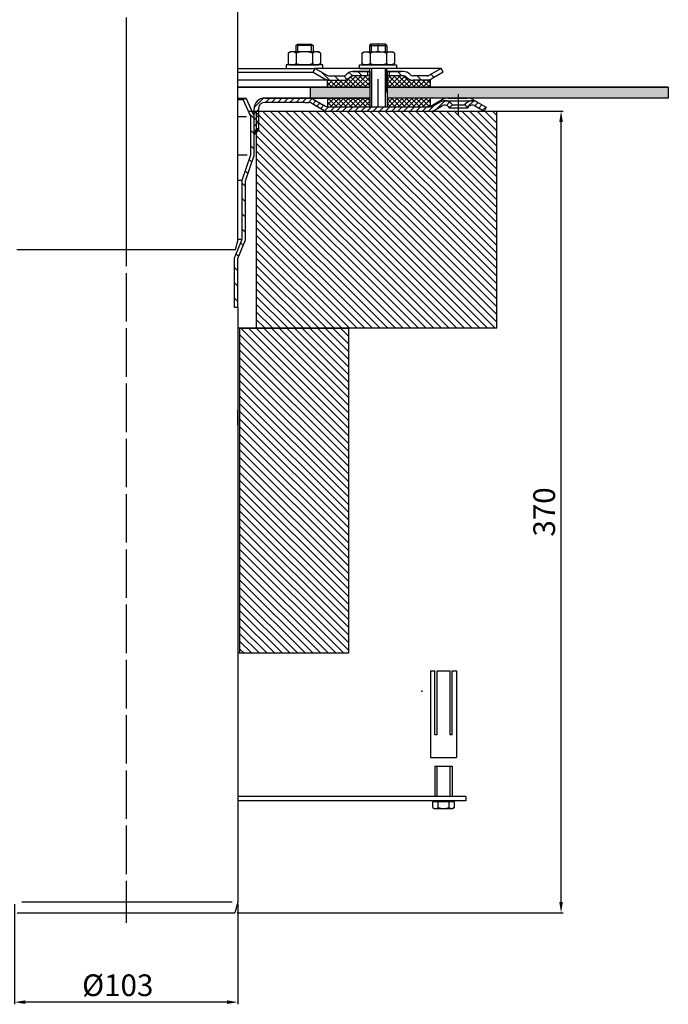
# Model space of a CAD drawing. Units: millimetres. Extents: x 2448 to 3002, y 997 to 1879.
# Drawn here: x 2703 to 3002, y 997 to 1451 of the extents above; entities that cross this region are included whole.
import ezdxf

# ---------------------------------------------------------------- set-up
doc = ezdxf.new("R2010")
doc.units = ezdxf.units.MM
doc.linetypes.add('STRICHPUNKT', pattern=[25.399999999999995, 12.7, -6.349999999999997, 0, -6.349999999999997])
for name, color, linetype in [('0N', 7, 'Continuous'), ('P-0000', 7, 'Continuous'), ('P-6B13', 7, 'Continuous')]:
    doc.layers.add(name, color=color, linetype=linetype)
doc.layers.add('AM_5', color=3, linetype='Continuous', lineweight=25)
doc.layers.add('AM_8', color=1, linetype='Continuous', lineweight=25)
doc.styles.get("Standard").update_dxf_attribs({"font": 'ISOCP.SHX'})
doc.dimstyles.new('AM_DIN$0', dxfattribs={"dimtxt": 3.5, "dimasz": 3.5, "dimexe": 1, "dimexo": 1, "dimgap": 1.5, "dimtad": 1, "dimdsep": 46, "dimtxsty": 'STANDARD', "dimcen": 0, "dimclrd": 256, "dimclre": 256, "dimclrt": 2, "dimadec": 0, "dimazin": 2, "dimtp": 0.1, "dimtm": 0.1, "dimtfac": 0.71, "dimtdec": 3, "dimtmove": 0, "dimatfit": 3, "dimfxl": 1, "dimlwd": -1, "dimlwe": -1, "dimarcsym": 0})
pattern_1 = [(135.0000000000096, (4799.781033437755, 452.6063053841833), (1.122532015133454, 1.122532015133832), []), (45.00000000000969, (4799.781033437755, 452.6063053841833), (1.122532015133832, -1.122532015133454), [])]

# ---------------------------------------------------------------- blocks, each defined once
blk = doc.blocks.new('*D13')
at = {"layer": 'AM_5', "linetype": 'ByBlock'}
for p, q in [((2700.496701074654, 1042.867249184898), (2700.496701074654, 996.6719607690981)), ((2803.496701074653, 1042.867249184897), (2803.496701074653, 996.6719607690981)), ((2798.496701074653, 997.6719607690981), (2705.496701074654, 997.6719607690981))]:
    blk.add_line(p, q, dxfattribs=at)
at = {"layer": 'AM_5'}
for points in [[(2705.496701074654, 998.5052941024314), (2705.496701074654, 996.8386274357646), (2700.496701074654, 997.6719607690981)], [(2798.496701074653, 998.5052941024314), (2798.496701074653, 996.8386274357646), (2803.496701074653, 997.6719607690981)]]:
    blk.add_solid(points, dxfattribs=at)
at = {"layer": 'Defpoints', "color": 0}
for p in [(2700.496701074654, 1043.867249184898), (2803.496701074653, 1043.867249184897), (2700.496701074654, 997.6719607690981)]:
    blk.add_point(p, dxfattribs=at)
at = {"layer": 'AM_5', "color": 2, "insert": (2748.170149890872, 1004.171960769098), "char_height": 10, "attachment_point": 5}
blk.add_mtext('%%c103', dxfattribs=at)
blk = doc.blocks.new('*D14')
at = {"layer": 'AM_5', "linetype": 'ByBlock'}
for p, q in [((2918.040211116617, 1408.867249184897), (2953.569983495801, 1408.867249184897)), ((2952.569983495801, 1043.867249184898), (2952.569983495801, 1403.867249184897)), ((2803.156955112497, 1038.867249184898), (2953.569983495801, 1038.867249184898))]:
    blk.add_line(p, q, dxfattribs=at)
at = {"layer": 'AM_5'}
for points in [[(2951.736650162468, 1403.867249184897), (2953.403316829135, 1403.867249184897), (2952.569983495801, 1408.867249184897)], [(2951.736650162468, 1043.867249184898), (2953.403316829135, 1043.867249184898), (2952.569983495801, 1038.867249184898)]]:
    blk.add_solid(points, dxfattribs=at)
at = {"layer": 'Defpoints', "color": 0}
for p in [(2917.040211116617, 1408.867249184897), (2952.569983495801, 1408.867249184897), (2802.156955112497, 1038.867249184898)]:
    blk.add_point(p, dxfattribs=at)
at = {"layer": 'AM_5', "color": 2, "insert": (2946.069983495801, 1223.867249184898), "char_height": 10, "attachment_point": 5, "rotation": 90}
blk.add_mtext('370', dxfattribs=at)

msp = doc.modelspace()

# ---------------------------------------------------------------- hatches: boundary and pattern name
at = {"layer": 'AM_8'}
h = msp.add_hatch(dxfattribs=at)
h.set_pattern_fill('ANSI37', color=256, scale=0.5, style=0)
h.set_pattern_definition(pattern_1)
edge = h.paths.add_edge_path()
edge.add_line((2854.927002568757, 1424.244741965113), (2855.405719317462, 1424.689334931978))
edge.add_line((2855.405719317462, 1424.689334931978), (2856.583856818252, 1425.073169089858))
edge.add_line((2856.583856818251, 1425.073169089858), (2864.311966137594, 1425.07316908986))
edge.add_line((2864.311966137594, 1425.07316908986), (2864.311966137595, 1423.073169089859))
edge.add_line((2864.311966137596, 1423.073169089859), (2864.311966137595, 1422.709594850317))
edge.add_line((2864.311966137595, 1422.709594850317), (2864.311966137595, 1419.867249184917))
edge.add_line((2864.311966137595, 1419.867249184917), (2844.825032036564, 1419.867249184913))
edge.add_line((2844.825032036564, 1419.867249184913), (2844.825032036564, 1423.073169089856))
edge.add_line((2844.825032036562, 1423.073169089856), (2852.09857544401, 1423.073169089857))
edge.add_arc((2852.09857544401, 1427.073169089857), 3.999999999999658, -90.00000000000988, -44.9999999999696)
h = msp.add_hatch(dxfattribs=at)
h.set_pattern_fill('ANSI37', color=256, scale=0.5, style=0)
h.set_pattern_definition(pattern_1)
edge = h.paths.add_edge_path()
edge.add_line((2872.311966137594, 1425.073169089861), (2879.927002568758, 1425.073169089863))
edge.add_line((2879.927002568758, 1425.073169089863), (2881.341216131126, 1424.487382652241))
edge.add_line((2881.341216131126, 1424.487382652241), (2881.583856818252, 1424.244741965118))
edge.add_arc((2884.412283942999, 1427.073169089863), 3.99999999999963, -135.0000000000237, -90.00000000000333)
edge.add_line((2884.412283942999, 1423.073169089863), (2892.160930421438, 1423.073169089864))
edge.add_line((2892.160930421438, 1423.073169089864), (2892.16093042144, 1419.867249184922))
edge.add_line((2892.160930421438, 1419.867249184922), (2872.311966137596, 1419.867249184918))
edge.add_line((2872.311966137596, 1419.867249184918), (2872.311966137594, 1425.073169089861))
h = msp.add_hatch(dxfattribs=at)
h.set_pattern_fill('AR-HBONE', color=256, scale=0.01, style=0)
h.set_pattern_definition([(134.9999999999985, (4799.781033437573, 452.6063053837851), (3.66e-14, 1.436840979371063), [3.048, -1.016]), (44.99999999999853, (4799.062613437573, 453.3247253837851), (3.66e-14, 1.436840979371063), [3.048, -1.016])])
h.paths.add_polyline_path([(2872.3119661376, 1419.867249184895), (2872.3119661376, 1414.867249184895), (3001.996701074654, 1414.867249184892), (3001.996701074654, 1419.867249184892)])
h.paths.add_polyline_path([(2837.005429693542, 1419.867249184895), (2837.005429693542, 1414.867249184895), (2864.311966137599, 1414.867249184895), (2864.311966137601, 1419.867249184895)])
h = msp.add_hatch(dxfattribs=at)
h.set_pattern_fill('ANSI37', color=256, scale=0.5, style=0)
h.set_pattern_definition(pattern_1)
h.paths.add_polyline_path([(2844.825032036564, 1414.867249184913), (2864.246701074658, 1414.867249184917), (2864.311966137596, 1414.867249184917), (2864.290211116617, 1410.867249184917), (2844.825032036564, 1410.867463536178)])
h = msp.add_hatch(dxfattribs=at)
h.set_pattern_fill('ANSI37', color=256, scale=0.5, style=0)
h.set_pattern_definition(pattern_1)
h.paths.add_polyline_path([(2892.16093042144, 1410.867249184922), (2872.311966137597, 1410.867249184918), (2872.311966137596, 1414.867249184918), (2892.16093042144, 1414.867249184922)])
h = msp.add_hatch(dxfattribs=at)
h.set_pattern_fill('_U', color=256, scale=2.5, angle=-45, style=0, pattern_type=0)
h.set_pattern_definition([(315, (2452.861691345973, 1594.09240592006), (1.767766952966369, 1.767766952966368), [])])
h.paths.add_polyline_path([(2812.005429693543, 1308.641834695523), (2922.923143208132, 1308.641834695523), (2922.923143208132, 1408.641834695523), (2812.005429693543, 1408.641834695523)])
h = msp.add_hatch(dxfattribs=at)
h.set_pattern_fill('_U', color=256, scale=2.5, angle=-45, style=0, pattern_type=0)
h.set_pattern_definition([(315, (2602.797837201264, 1348.14578483452), (1.767766952966369, 1.767766952966368), [])])
h.paths.add_polyline_path([(2804.505429693544, 1308.641834695523), (2804.505429693544, 1158.641834695523), (2854.505429693544, 1158.641834695523), (2854.505429693544, 1308.641834695523)])
at = {"layer": 'P-0000', "linetype": 'Continuous'}
h = msp.add_hatch(dxfattribs=at)
h.set_pattern_fill('_U', color=3, scale=3, angle=44.99999999999999, style=0, pattern_type=0)
h.set_pattern_definition([(135, (2811.288557708405, 1563.699134584216), (2.121320343559641, 2.121320343559641), [])])
edge = h.paths.add_edge_path()
edge.add_line((2839.25542969351, 1428.573169089841), (2844.853505904863, 1425.341118282273))
edge.add_line((2844.853505904863, 1425.341118282273), (2845.31760752, 1425.073169089841))
edge.add_line((2845.31760752, 1425.073169089841), (2845.853505904862, 1425.073169089841))
edge.add_line((2845.853505904862, 1425.073169089841), (2852.098575444016, 1425.073169089841))
edge.add_line((2852.098575444016, 1425.073169089841), (2852.927002568763, 1425.073169089841))
edge.add_line((2852.927002568763, 1425.073169089841), (2853.51278900639, 1425.658955527467))
edge.add_line((2853.51278900639, 1425.658955527467), (2853.75542969351, 1425.901596214587))
edge.add_arc((2856.583856818256, 1423.073169089841), 4.000000000000613, 450, 495.0000000000008, ccw=False)
edge.add_line((2856.583856818256, 1427.073169089841), (2863.25542969351, 1427.073169089841))
edge.add_line((2863.25542969351, 1427.073169089841), (2863.25542969351, 1425.073169089841))
edge.add_line((2863.25542969351, 1425.073169089841), (2856.583856818256, 1425.073169089841))
edge.add_line((2856.583856818256, 1425.073169089841), (2855.755429693509, 1425.073169089841))
edge.add_line((2855.755429693509, 1425.073169089841), (2855.169643255884, 1424.487382652214))
edge.add_line((2855.169643255884, 1424.487382652214), (2854.927002568763, 1424.244741965096))
edge.add_arc((2852.098575444016, 1427.073169089841), 3.999999999999423, 270, 315.0000000000178, ccw=False)
edge.add_line((2852.098575444016, 1423.073169089841), (2845.853505904862, 1423.073169089841))
edge.add_arc((2845.853505904862, 1427.073169089841), 4, 240.0000000000035, 270, ccw=False)
edge.add_line((2843.853505904862, 1423.609067474703), (2838.25542969351, 1426.841118282272))
edge.add_line((2838.25542969351, 1426.841118282272), (2839.25542969351, 1428.573169089841))
h = msp.add_hatch(dxfattribs=at)
h.set_pattern_fill('_U', color=3, scale=5, angle=44.99999999999999, style=0, pattern_type=0)
h.set_pattern_definition([(135, (2811.288557708405, 1563.699134584216), (3.535533905932736, 3.535533905932738), [])])
edge = h.paths.add_edge_path()
edge.add_arc((2884.412283943003, 1427.073169089841), 2, 224.9999999999649, 270, ccw=False)
edge.add_line((2882.998070380628, 1425.658955527467), (2882.75542969351, 1425.901596214587))
edge.add_arc((2879.927002568763, 1423.073169089841), 4, 404.9999999999991, 449.9999999999738)
edge.add_line((2879.927002568765, 1427.073169089841), (2877.489399855537, 1427.073169089841))
edge.add_line((2877.489399855537, 1427.073169089841), (2876.079071326678, 1427.073169089841))
edge.add_line((2876.079071326678, 1427.073169089841), (2873.255429693509, 1427.073169089841))
edge.add_line((2873.255429693509, 1427.073169089841), (2873.255429693509, 1425.073169089841))
edge.add_line((2873.255429693509, 1425.073169089841), (2879.927002568763, 1425.073169089841))
edge.add_line((2879.927002568763, 1425.073169089841), (2880.75542969351, 1425.073169089841))
edge.add_line((2880.75542969351, 1425.073169089841), (2881.341216131136, 1424.487382652214))
edge.add_line((2881.341216131136, 1424.487382652214), (2881.583856818256, 1424.244741965096))
edge.add_arc((2884.412283943003, 1427.073169089841), 4, 224.9999999999821, 270)
edge.add_line((2884.412283943003, 1423.073169089841), (2890.657353482156, 1423.073169089841))
edge.add_arc((2890.657353482156, 1427.073169089841), 4.000000000000401, 270, 299.9999999999967)
edge.add_line((2892.657353482156, 1423.609067474703), (2898.255429693508, 1426.841118282272))
edge.add_line((2898.255429693508, 1426.841118282272), (2897.25542969351, 1428.573169089841))
edge.add_line((2897.25542969351, 1428.573169089841), (2891.657353482156, 1425.341118282273))
edge.add_arc((2890.657353482156, 1427.073169089841), 1.999999999999425, 270, 300.00000000000955, ccw=False)
edge.add_line((2890.657353482156, 1425.073169089841), (2884.412283943003, 1425.073169089841))
h = msp.add_hatch(dxfattribs=at)
h.set_pattern_fill('_U', color=3, scale=5, angle=-45, style=0, pattern_type=0)
h.set_pattern_definition([(315, (2903.757142575918, 1263.208278035682), (3.535533905932738, 3.535533905932736), [])])
h.paths.add_polyline_path([(2809.496701074653, 1388.618263098516), (2809.496701074655, 1406.396015511619), (2805.996701074655, 1414.257144220283), (2807.367019261117, 1414.867249184896), (2810.996701074653, 1406.714850354124), (2810.996701074653, 1399.867249184898), (2810.996701074652, 1397.867249184897), (2810.996701074651, 1388.367249184897), (2806.996701074655, 1376.750405674194), (2806.996701074653, 1349.525852428021), (2803.496701074651, 1340.863048441065), (2803.496701074653, 1318.176134168126), (2801.996701074653, 1318.176134168126), (2801.996701074653, 1341.154618904772), (2803.496701074651, 1344.867249184896), (2805.496701074651, 1349.817422891728), (2805.496701074654, 1377.001419587815)])
h = msp.add_hatch(dxfattribs=at)
h.set_pattern_fill('_U', color=3, scale=2, angle=44.99999999999999, style=0, pattern_type=0)
h.set_pattern_definition([(44.99999999999999, (2293.665726833348, 548.0447441274614), (-1.414213562373094, 1.414213562373094), [])])
edge = h.paths.add_edge_path()
edge.add_line((2901.02244416365, 1410.367249184898), (2902.436657726024, 1411.781462747271))
edge.add_line((2902.436657726024, 1411.781462747271), (2901.734096481271, 1412.484023992024))
edge.add_line((2901.734096481271, 1412.484023992024), (2898.905669356525, 1413.655596867278))
edge.add_line((2898.905669356525, 1413.655596867277), (2897.870393176114, 1413.519300172433))
edge.add_line((2897.870393176114, 1413.519300172433), (2895.832177870544, 1412.49991788401))
edge.add_line((2895.832177870544, 1412.49991788401), (2893.468414346892, 1411.13519837733))
edge.add_arc((2892.468414346891, 1412.867249184897), 1.999999999999524, 270.00000000004235, 300.00000000005673, ccw=False)
edge.add_line((2892.468414346892, 1410.867249184898), (2844.854312731755, 1410.867249184898))
edge.add_arc((2844.854312731757, 1412.867249184897), 1.999999999999658, 239.9999999999494, 269.99999999996095, ccw=False)
edge.add_line((2843.854312731755, 1411.13519837733), (2843.749469081852, 1411.195729886823))
edge.add_line((2843.749469081852, 1411.195729886823), (2843.617874939294, 1411.271705800452))
edge.add_line((2843.617874939294, 1411.271705800452), (2841.905086090084, 1412.260584903609))
edge.add_line((2841.905086090084, 1412.260584903609), (2837.353690527301, 1414.730952490054))
edge.add_line((2837.353690527301, 1414.730952490054), (2816.948053256065, 1414.867249184896))
edge.add_line((2816.948053256065, 1414.867249184896), (2814.525050960414, 1414.645768405458))
edge.add_line((2814.525050960414, 1414.645768405458), (2812.46116716872, 1413.40278309083))
edge.add_line((2812.46116716872, 1413.40278309083), (2811.03909805312, 1410.516997044374))
edge.add_line((2811.03909805312, 1410.516997044374), (2810.996701074653, 1399.867249184897))
edge.add_line((2810.996701074653, 1399.867249184897), (2812.996701074652, 1399.867249184898))
edge.add_line((2812.996701074652, 1399.867249184898), (2812.996701074652, 1409.867249184897))
edge.add_line((2812.996701074652, 1409.867249184897), (2813.313564215879, 1411.209179360833))
edge.add_line((2813.313564215878, 1411.209179360833), (2814.661238415772, 1412.553610941388))
edge.add_line((2814.661238415772, 1412.553610941388), (2815.996701074653, 1412.867249184898))
edge.add_line((2815.996701074653, 1412.867249184898), (2836.318414346892, 1412.867249184898))
edge.add_arc((2836.318414346894, 1410.867249184897), 2.000000000000567, 60.00000000005451, 90.0000000000619, ccw=False)
edge.add_line((2837.318414346892, 1412.599299992467), (2842.263031507621, 1409.74452394368))
edge.add_line((2842.263031507621, 1409.74452394368), (2844.854312731755, 1408.867249184897))
edge.add_line((2844.854312731757, 1408.867249184897), (2854.496701074646, 1408.867249184898))
edge.add_line((2854.496701074646, 1408.867249184898), (2892.468414346892, 1408.867249184897))
edge.add_line((2892.468414346892, 1408.867249184897), (2894.468414346892, 1409.40314756976))
edge.add_line((2894.468414346892, 1409.40314756976), (2897.905669356524, 1411.387647674846))
edge.add_arc((2898.905669356525, 1409.655596867277), 2.000000000000194, 45.000000000004604, 120.0000000000118, ccw=False)
edge.add_line((2900.319882918898, 1411.06981042965), (2901.02244416365, 1410.367249184898))
h = msp.add_hatch(dxfattribs=at)
h.set_pattern_fill('_U', color=3, scale=2, angle=44.99999999999999, style=0, pattern_type=0)
h.set_pattern_definition([(44.99999999999999, (2903.757142575916, 1274.976384151334), (-1.414213562373094, 1.414213562373094), [])])
edge = h.paths.add_edge_path()
edge.add_line((2918.040211116617, 1410.599299992468), (2917.040211116617, 1408.867249184898))
edge.add_line((2917.040211116617, 1408.867249184897), (2912.674752876707, 1411.387647674845))
edge.add_arc((2911.674752876708, 1409.655596867277), 1.999999999999401, 59.99999999999007, 135.0000000000045)
edge.add_line((2910.260539314334, 1411.06981042965), (2909.557978069582, 1410.367249184897))
edge.add_line((2909.557978069582, 1410.367249184897), (2908.143764507208, 1411.781462747271))
edge.add_line((2908.143764507208, 1411.781462747271), (2908.846325751961, 1412.484023992024))
edge.add_arc((2911.674752876708, 1409.655596867277), 4, 90, 135.0000000000013, ccw=False)
edge.add_arc((2911.674752876708, 1409.655596867277), 3.999999999998728, 59.99999999998931, 90, ccw=False)
edge.add_line((2913.674752876707, 1413.119698482413), (2918.040211116617, 1410.599299992468))
msp.add_hatch(color=3, dxfattribs=at).paths.add_polyline_path([(2810.996701074652, 1397.867249184897), (2810.996701074653, 1399.867249184898), (2812.996701074652, 1399.867249184898)])

# ---------------------------------------------------------------- linework, layer by layer
for p, q in [((2864.3119661376, 1427.073169089841), (2864.3119661376, 1410.867249184898)), ((2872.25542969351, 1417.441592134328), (2872.25542969351, 1428.573169089841)), ((2872.3119661376, 1427.073169089841), (2872.3119661376, 1410.867249184898)), ((2892.160930421443, 1423.073169089841), (2892.160930421443, 1419.867249184895)), ((2864.311966137601, 1419.867249184895), (2803.501158377205, 1419.867249184896)), ((2837.005429693542, 1414.867249184896), (2837.005429693542, 1419.867249184895)), ((3001.996701074654, 1419.867249184892), (2872.25542969351, 1419.867249184895)), ((3001.996701074654, 1419.867249184892), (3001.996701074654, 1414.867249184892)), ((2864.3119661376, 1414.867249184895), (2815.996701074653, 1414.867249184896)), ((2844.825032036568, 1414.867249184896), (2844.825032036568, 1410.867463536163)), ((3001.996701074654, 1414.867249184892), (2872.3119661376, 1414.867249184895)), ((2892.160930421443, 1414.867249184896), (2892.160930421443, 1410.867249184898)), ((2922.923143208132, 1408.641834695523), (2808.526753994156, 1408.641834695523)), ((2812.005429693543, 1408.641834695523), (2812.005429693543, 1308.641834695523)), ((2922.923143208132, 1308.641834695523), (2922.923143208132, 1408.641834695523)), ((2701.597540327766, 1344.974889444962), (2802.413319059292, 1344.974889444962)), ((2922.923143208132, 1308.641834695523), (2803.501158377216, 1308.641834695523)), ((2803.501158377218, 1308.641834695523), (2854.505429693544, 1308.641834695523)), ((2804.505429693544, 1158.641834695523), (2804.505429693544, 1308.641834695523)), ((2854.505429693544, 1308.641834695523), (2854.505429693544, 1158.641834695523)), ((2854.505429693544, 1158.641834695523), (2803.501158377209, 1158.641834695523)), ((2892.39037666396, 1150.58292004799), (2894.39037666396, 1150.58292004799)), ((2892.39037666396, 1150.58292004799), (2894.39037666396, 1150.58292004799)), ((2892.39037666396, 1150.58292004799), (2892.39037666396, 1110.58292004799)), ((2894.39037666396, 1120.99795997422), (2894.39037666396, 1150.58292004799)), ((2895.39037666396, 1150.58292004799), (2901.39037666396, 1150.58292004799)), ((2895.39037666396, 1150.58292004799), (2901.39037666396, 1150.58292004799)), ((2895.39037666396, 1120.99795997422), (2895.39037666396, 1150.58292004799)), ((2901.39037666396, 1120.99795997422), (2901.39037666396, 1150.58292004799)), ((2902.39037666396, 1150.58292004799), (2904.39037666396, 1150.58292004799)), ((2902.39037666396, 1150.58292004799), (2904.39037666396, 1150.58292004799)), ((2902.39037666396, 1120.99795997422), (2902.39037666396, 1150.58292004799)), ((2904.39037666396, 1150.58292004799), (2904.39037666396, 1110.58292004799)), ((2895.39037666396, 1120.99795997422), (2894.39037666396, 1120.99795997422)), ((2902.39037666396, 1120.99795997422), (2901.39037666396, 1120.99795997422)), ((2892.39037666396, 1110.58292004799), (2904.39037666396, 1110.58292004799)), ((2894.39037666396, 1106.576478715135), (2894.39037666396, 1092.614923816398)), ((2894.39037666396, 1106.576478715135), (2902.39037666396, 1106.576442785592)), ((2895.39037666396, 1092.614923816398), (2895.39037666396, 1106.576474223942)), ((2901.39037666396, 1092.614923816398), (2901.39037666396, 1106.576447276785)), ((2902.39037666396, 1106.576442785592), (2902.39037666396, 1092.614923816398)), ((2908.656925200924, 1090.576414641157), (2803.500279693535, 1090.576886919923)), ((2908.656925200926, 1092.614923816398), (2908.656925200924, 1090.576414641157))]:
    msp.add_line(p, q)
for points in [[(2803.501158377205, 1419.867249184896), (2864.311966137601, 1419.867249184895)], [(2872.25542969351, 1419.867249184895), (3001.996701074654, 1419.867249184892)], [(3001.996701074654, 1419.867249184892), (3001.996701074654, 1414.867249184892), (2872.3119661376, 1414.867249184895)], [(2864.3119661376, 1414.867249184895), (2815.996701074653, 1414.867249184896)]]:
    msp.add_lwpolyline(points)
at = {"layer": '0N'}
for p, q in [((2908.656925200926, 1092.614923816398), (2803.500279693536, 1092.614923816398)), ((2894.52409666396, 1090.177159124973), (2894.52409666396, 1090.577119124974)), ((2902.25665666396, 1090.177159124973), (2902.25665666396, 1090.577119124974)), ((2894.52409666396, 1090.177159124973), (2893.385877163958, 1090.177159124973)), ((2893.385877163958, 1087.431887277086), (2893.385877163958, 1090.177159124973)), ((2893.385877163958, 1087.431887277086), (2894.057476663959, 1087.044139124974)), ((2894.057476663959, 1087.044139124974), (2902.723276663958, 1087.044139124974)), ((2902.25665666396, 1090.177159124973), (2894.52409666396, 1090.177159124973)), ((2895.887478145331, 1087.431887277086), (2895.887478145331, 1090.177159124973)), ((2900.893275182588, 1087.431887277086), (2900.893275182588, 1090.177159124973)), ((2903.394876163959, 1090.177159124973), (2902.25665666396, 1090.177159124973)), ((2903.394876163959, 1087.431887277086), (2902.723276663958, 1087.044139124974)), ((2903.394876163959, 1087.431887277086), (2903.394876163959, 1090.177159124973))]:
    msp.add_line(p, q, dxfattribs=at)
for centre, radius, start, end in [((2894.636677654645, 1089.255433347297), 2.21129422232383, 244.4468723822585, 304.446872382278), ((2898.390376663959, 1095.316067165207), 8.271928040233703, 252.3875260144964, 287.6124739855036), ((2902.144075673274, 1089.255433347297), 2.21129422232383, 235.5531276177221, 295.5531276177414)]:
    msp.add_arc(centre, radius, start, end, dxfattribs=at)
at = {"layer": 'P-0000', "color": 3, "linetype": 'STRICHPUNKT'}
for p, q in [((2752.005429693543, 1732.548818157941), (2752.00542969354, 1340.32865703876)), ((2752.005429693528, 1652.458665657287), (2752.005429693528, 1343.056244058685)), ((2751.996701074653, 1436.115335567764), (2751.996701074649, 1038.867249184898)), ((2868.255429693509, 1436.17316908984), (2868.255429693509, 1439.720450529553)), ((2868.255429693509, 1410.867249184898), (2868.255429693509, 1433.046057605087)), ((2751.996701074653, 1426.441177897877), (2751.996701074649, 1034.221016778695)), ((2752.005429693517, 1415.93282695493), (2752.005429693517, 1407.93282695493)), ((2752.005429693519, 1415.407452782768), (2752.005429693517, 1399.258224960117)), ((2905.290211116616, 1407.367249184898), (2905.290211116616, 1416.655596867277)), ((2752.005429693517, 1407.93282695493), (2752.005429693517, 1387.43282695493)), ((2752.005429693517, 1398.548224960117), (2752.005429693515, 1358.974443747734)), ((2751.996701074651, 1387.009126415952), (2751.996701074651, 1386.553313057119)), ((2751.996701074651, 1387.009126415952), (2751.996701074651, 1386.553313057119)), ((2752.005429693515, 1358.974443747734), (2752.005429693515, 1352.744884338152))]:
    msp.add_line(p, q, dxfattribs=at)
at = {"layer": 'P-0000', "color": 7, "linetype": 'Continuous'}
for p, q in [((2803.5011583772, 1349.034761049866), (2803.501158377218, 1610.178257766501)), ((2826.945154542364, 1435.746025524204), (2827.704036453172, 1436.173169089839)), ((2830.204036453171, 1436.173169089839), (2827.704036453172, 1436.173169089839)), ((2830.204036453171, 1439.120450529554), (2831.004036453172, 1439.720450529553)), ((2830.204036453171, 1439.120450529554), (2830.204036453173, 1436.173169089839)), ((2831.004036453172, 1439.120450529554), (2830.204036453171, 1439.120450529554)), ((2831.004036453173, 1436.173169089839), (2830.204036453171, 1436.173169089839)), ((2831.004036453172, 1439.720450529553), (2834.204036453173, 1439.720450529553)), ((2837.404036453172, 1439.120450529554), (2831.004036453172, 1439.120450529554)), ((2837.404036453172, 1436.173169089839), (2831.004036453173, 1436.173169089839)), ((2834.204036453173, 1439.720450529553), (2837.404036453172, 1439.720450529553)), ((2837.404036453172, 1439.720450529553), (2838.204036453172, 1439.120450529554)), ((2838.204036453172, 1439.120450529554), (2837.404036453172, 1439.120450529554)), ((2838.204036453172, 1436.173169089839), (2837.404036453172, 1436.173169089839)), ((2838.204036453172, 1439.120450529554), (2838.204036453172, 1436.173169089839)), ((2840.704036453173, 1436.173169089839), (2838.204036453172, 1436.173169089839)), ((2841.462918363981, 1435.746025524204), (2840.704036453173, 1436.173169089839)), ((2860.996547782701, 1435.746025524204), (2861.75542969351, 1436.17316908984)), ((2861.75542969351, 1436.17316908984), (2864.25542969351, 1436.17316908984)), ((2865.055429693509, 1439.720450529553), (2864.25542969351, 1439.120450529554)), ((2864.25542969351, 1439.120450529554), (2864.25542969351, 1436.17316908984)), ((2864.25542969351, 1439.120450529554), (2865.055429693509, 1439.120450529554)), ((2864.25542969351, 1436.17316908984), (2871.455429693508, 1436.17316908984)), ((2868.255429693509, 1439.720450529553), (2865.055429693509, 1439.720450529553)), ((2865.055429693509, 1439.120450529554), (2871.45542969351, 1439.120450529554)), ((2871.45542969351, 1439.720450529553), (2868.255429693509, 1439.720450529553)), ((2872.25542969351, 1439.120450529554), (2871.45542969351, 1439.720450529553)), ((2871.45542969351, 1439.120450529554), (2872.25542969351, 1439.120450529554)), ((2871.455429693508, 1436.17316908984), (2872.25542969351, 1436.17316908984)), ((2872.25542969351, 1439.120450529554), (2872.25542969351, 1436.17316908984)), ((2872.25542969351, 1436.17316908984), (2874.755429693509, 1436.17316908984)), ((2875.514311604317, 1435.746025524204), (2874.755429693509, 1436.17316908984)), ((2826.698482953707, 1435.592612506237), (2826.698482953707, 1432.060108281746)), ((2826.698482953707, 1432.060108281746), (2826.698482953707, 1430.753725673439)), ((2830.451259703439, 1435.592612506237), (2830.451259703439, 1432.060108281746)), ((2830.451259703439, 1432.060108281746), (2830.451259703439, 1430.753725673439)), ((2837.956813202904, 1435.592612506237), (2837.956813202904, 1432.060108281746)), ((2837.956813202904, 1432.060108281746), (2837.956813202904, 1430.753725673439)), ((2841.709589952638, 1435.592612506237), (2841.709589952638, 1432.060108281746)), ((2841.709589952638, 1432.060108281746), (2841.709589952638, 1430.753725673439)), ((2860.749876194044, 1435.592612506238), (2860.749876194044, 1432.060108281747)), ((2860.749876194044, 1432.060108281747), (2860.749876194044, 1430.753725673439)), ((2864.502652943778, 1435.592612506238), (2864.502652943777, 1430.753725673439)), ((2872.008206443242, 1435.592612506238), (2872.008206443246, 1430.753725673436)), ((2875.760983192975, 1435.592612506238), (2875.760983192975, 1432.060108281747)), ((2875.760983192975, 1432.060108281747), (2875.760983192975, 1430.753725673439)), ((2803.501158377205, 1428.573169089841), (2839.25542969351, 1428.573169089841)), ((2803.501158377205, 1426.841118282272), (2838.25542969351, 1426.841118282272)), ((2825.758338339751, 1430.173169089839), (2825.758338339751, 1430.073169089839)), ((2842.758338339751, 1430.173169089839), (2825.758338339751, 1430.173169089839)), ((2825.758338339751, 1430.073169089839), (2825.758338339751, 1428.573169089841)), ((2825.758338339751, 1428.573169089841), (2830.204036453171, 1428.573169089841)), ((2826.945154542364, 1430.600312655473), (2827.704036453172, 1430.173169089839)), ((2827.704036453172, 1430.173169089839), (2840.704036453173, 1430.173169089839)), ((2830.204036453171, 1428.573169089841), (2831.004036453173, 1428.573169089841)), ((2831.004036453173, 1428.573169089841), (2838.704036453173, 1428.573169089841)), ((2838.25542969351, 1426.841118282272), (2839.25542969351, 1428.573169089841)), ((2838.25542969351, 1426.841118282272), (2843.853505904862, 1423.609067474703)), ((2842.758338339751, 1428.573169089841), (2838.704036453173, 1428.573169089841)), ((2839.25542969351, 1428.573169089841), (2844.853505904863, 1425.341118282273)), ((2864.25542969351, 1428.573169089841), (2839.25542969351, 1428.573169089841)), ((2839.25542969351, 1428.573169089841), (2839.327395856011, 1428.573169089841)), ((2841.462918363981, 1430.600312655473), (2840.704036453173, 1430.173169089839)), ((2842.758338339751, 1430.073169089838), (2842.758338339751, 1430.173169089839)), ((2842.758338339751, 1428.573169089841), (2842.758338339751, 1430.073169089839)), ((2863.25542969351, 1427.073169089841), (2856.583856818256, 1427.073169089841)), ((2856.583856818256, 1427.073169089841), (2863.25542969351, 1427.073169089841)), ((2858.25542969351, 1427.073169089841), (2863.25542969351, 1427.073169089841)), ((2859.70112780693, 1430.17316908984), (2876.70112780693, 1430.17316908984)), ((2859.70112780693, 1430.073169089839), (2859.70112780693, 1430.17316908984)), ((2859.70112780693, 1428.573169089841), (2859.70112780693, 1430.073169089839)), ((2859.70112780693, 1428.573169089841), (2863.755429693508, 1428.573169089841)), ((2863.25542969351, 1427.073169089841), (2859.70112780693, 1427.073169089841)), ((2860.996547782701, 1430.600312655473), (2861.75542969351, 1430.17316908984)), ((2874.755429693509, 1430.17316908984), (2861.75542969351, 1430.17316908984)), ((2873.255429693509, 1428.573169089841), (2863.255429693509, 1428.573169089841)), ((2863.25542969351, 1427.073169089841), (2863.25542969351, 1425.073169089841)), ((2864.25542969351, 1427.073169089841), (2863.25542969351, 1427.073169089841)), ((2863.25542969351, 1427.073169089841), (2864.25542969351, 1427.073169089841)), ((2864.25542969351, 1427.073169089841), (2863.25542969351, 1427.073169089841)), ((2863.25542969351, 1427.073169089841), (2863.755429693508, 1427.073169089842)), ((2864.25542969351, 1428.573169089841), (2864.255429693509, 1419.701089031826)), ((2864.311966137601, 1427.073169089841), (2864.311966137601, 1419.867249184895)), ((2885.755429693501, 1428.573169089841), (2872.25542969351, 1428.573169089841)), ((2876.70112780693, 1428.573169089841), (2872.25542969351, 1428.573169089841)), ((2873.255429693509, 1427.073169089841), (2872.25542969351, 1427.073169089841)), ((2876.70112780693, 1427.073169089841), (2872.25542969351, 1427.073169089841)), ((2872.25542969351, 1427.073169089841), (2873.255429693509, 1427.073169089841)), ((2872.3119661376, 1427.073169089841), (2872.3119661376, 1418.82875748459)), ((2876.079071326678, 1427.073169089841), (2873.255429693509, 1427.073169089841)), ((2873.255429693509, 1427.073169089841), (2873.255429693509, 1425.073169089841)), ((2876.079071326678, 1427.073169089841), (2873.255429693509, 1427.073169089841)), ((2873.755429693508, 1427.073169089842), (2878.755429693508, 1427.073169089842)), ((2875.514311604317, 1430.600312655473), (2874.755429693509, 1430.17316908984)), ((2877.489399855537, 1427.073169089841), (2876.079071326678, 1427.073169089841)), ((2877.489399855537, 1427.073169089841), (2876.079071326678, 1427.073169089841)), ((2876.70112780693, 1430.17316908984), (2876.70112780693, 1430.073169089839)), ((2876.70112780693, 1430.073169089839), (2876.70112780693, 1428.573169089841)), ((2879.927002568765, 1427.073169089841), (2877.489399855537, 1427.073169089841)), ((2879.927002568765, 1427.073169089841), (2877.489399855537, 1427.073169089841)), ((2897.25542969351, 1428.573169089841), (2885.755429693501, 1428.573169089841)), ((2897.25542969351, 1428.573169089841), (2891.657353482156, 1425.341118282273)), ((2898.255429693508, 1426.841118282272), (2892.657353482156, 1423.609067474703)), ((2898.255429693508, 1426.841118282272), (2897.25542969351, 1428.573169089841)), ((2845.853505904862, 1423.073169089841), (2803.501158377204, 1423.07316908984)), ((2844.825032036568, 1419.867249184895), (2844.825032036568, 1423.073169089841)), ((2845.853505904862, 1425.073169089841), (2852.098575444016, 1425.073169089841)), ((2845.853505904862, 1423.073169089841), (2852.098575444016, 1423.073169089841)), ((2845.853505904861, 1423.073169089841), (2852.098575444014, 1423.073169089841)), ((2845.888287327966, 1423.073169089841), (2852.13335686712, 1423.073169089841)), ((2853.75542969351, 1425.901596214587), (2853.51278900639, 1425.658955527467)), ((2855.169643255884, 1424.487382652214), (2854.927002568763, 1424.244741965096)), ((2864.25542969351, 1425.073169089841), (2856.583856818256, 1425.073169089841)), ((2879.927002568763, 1425.073169089841), (2872.3119661376, 1425.073169089841)), ((2881.341216131136, 1424.487382652214), (2881.583856818256, 1424.244741965096)), ((2882.75542969351, 1425.901596214587), (2882.998070380628, 1425.658955527467)), ((2890.657353482156, 1425.073169089841), (2884.412283943003, 1425.073169089841)), ((2891.72915025188, 1423.073169089841), (2884.412283943003, 1423.073169089841)), ((2892.160930421443, 1423.073169089841), (2884.412283943001, 1423.073169089841)), ((2803.501158377203, 1414.867249184896), (2807.367019261117, 1414.867249184896)), ((2803.501158377203, 1414.257144220283), (2805.996701074655, 1414.257144220283)), ((2805.996701074655, 1414.257144220283), (2807.367019261117, 1414.867249184896)), ((2809.496701074655, 1406.396015511619), (2805.996701074655, 1414.257144220283)), ((2810.996701074653, 1406.714850354124), (2807.367019261117, 1414.867249184896)), ((2815.92615330371, 1414.867249184896), (2844.772980516281, 1414.867249184896)), ((2815.996701074653, 1414.867249184896), (2834.434492544134, 1414.867249184896)), ((2815.996701074653, 1414.867249184896), (2834.434492544134, 1414.867249184896)), ((2834.434492544134, 1414.867249184896), (2836.318414346891, 1414.867249184896)), ((2834.434492544134, 1414.867249184896), (2836.318414346891, 1414.867249184896)), ((2836.318414346891, 1414.867249184896), (2864.246701074658, 1414.867249184896)), ((2838.318414346891, 1414.331350800036), (2842.994601957545, 1411.631552624244)), ((2838.318414346891, 1414.331350800036), (2842.994601957545, 1411.631552624244)), ((2864.3119661376, 1414.867249184898), (2864.246701074658, 1414.867249184896)), ((2900.458160309048, 1414.867249184896), (2872.3119661376, 1414.867249184896)), ((2897.958160309047, 1414.19737620382), (2892.190211116617, 1410.867249184898)), ((2893.468414346892, 1411.13519837733), (2896.905669356526, 1413.119698482413)), ((2898.905669356525, 1413.655596867277), (2911.674752876708, 1413.655596867277)), ((2900.458160309048, 1414.867249184896), (2909.308160309046, 1414.867249184896)), ((2911.808160309048, 1414.19737620382), (2913.674752876707, 1413.119698482413)), ((2810.996701074652, 1406.07061750644), (2810.996701074652, 1409.867249184897)), ((2812.996701074652, 1409.867249184897), (2812.996701074652, 1408.867249184895)), ((2812.996701074652, 1408.867249184895), (2834.434492544134, 1408.867249184895)), ((2812.996701074652, 1408.867249184895), (2812.996701074652, 1399.867249184898)), ((2815.1368538511, 1408.867249184897), (2815.496701074645, 1408.867249184895)), ((2834.434492544134, 1412.867249184898), (2815.996701074653, 1412.867249184898)), ((2815.996701074653, 1408.867249184895), (2834.434492544134, 1408.867249184895)), ((2834.434492544134, 1412.867249184898), (2836.318414346891, 1412.867249184898)), ((2834.434492544134, 1412.867249184898), (2836.318414346891, 1412.867249184898)), ((2834.434492544134, 1412.867249184898), (2836.318414346891, 1412.867249184898)), ((2834.434492544134, 1412.867249184898), (2836.318414346891, 1412.867249184898)), ((2834.434492544134, 1408.867249184895), (2835.996701074649, 1408.867249184895)), ((2834.434492544134, 1408.867249184895), (2835.996701074649, 1408.867249184895)), ((2835.996701074649, 1408.867249184895), (2849.496701074649, 1408.867249184898)), ((2835.996701074649, 1408.867249184895), (2849.496701074649, 1408.867249184898)), ((2837.318414346891, 1412.599299992468), (2842.854312731754, 1409.40314756976)), ((2837.318414346891, 1412.599299992468), (2842.854312731754, 1409.40314756976)), ((2842.994601957545, 1411.631552624244), (2843.617874939294, 1411.271705800452)), ((2842.994601957545, 1411.631552624244), (2843.617874939294, 1411.271705800452)), ((2843.617874939294, 1411.271705800452), (2843.749469081852, 1411.195729886823)), ((2843.617874939294, 1411.271705800452), (2843.749469081852, 1411.195729886823)), ((2843.749469081852, 1411.195729886823), (2843.854312731755, 1411.13519837733)), ((2843.749469081852, 1411.195729886823), (2843.854312731755, 1411.13519837733)), ((2844.854312731755, 1410.867249184898), (2864.290211116617, 1410.867249184898)), ((2844.854312731755, 1408.867249184897), (2892.468414346892, 1408.867249184897)), ((2844.854312731755, 1408.867249184897), (2854.496701074646, 1408.867249184898)), ((2864.290211116617, 1410.867249184898), (2872.290211116617, 1410.867249184898)), ((2872.290211116617, 1410.867249184898), (2892.190211116617, 1410.867249184898)), ((2892.468414346892, 1410.867249184898), (2892.190211116617, 1410.867249184898)), ((2892.468414346892, 1408.867249184897), (2917.040211116617, 1408.867249184897)), ((2894.468414346892, 1409.40314756976), (2897.905669356525, 1411.387647674845)), ((2900.319882918898, 1411.06981042965), (2901.02244416365, 1410.367249184897)), ((2902.436657726024, 1411.781462747271), (2901.02244416365, 1410.367249184897)), ((2901.02244416365, 1410.367249184897), (2909.557978069582, 1410.367249184897)), ((2901.734096481271, 1412.484023992024), (2902.436657726024, 1411.781462747271)), ((2902.436657726024, 1411.781462747271), (2908.143764507208, 1411.781462747271)), ((2908.143764507208, 1411.781462747271), (2908.846325751961, 1412.484023992024)), ((2909.557978069582, 1410.367249184897), (2908.143764507208, 1411.781462747271)), ((2909.557978069582, 1410.367249184897), (2910.260539314334, 1411.06981042965)), ((2912.674752876707, 1411.387647674845), (2917.040211116617, 1408.867249184897)), ((2912.674752876707, 1411.387647674845), (2917.040211116617, 1408.867249184897)), ((2918.040211116617, 1410.599299992468), (2917.040211116617, 1408.867249184897)), ((2752.005429693513, 1407.93282695493), (2752.005429693517, 1407.93282695493)), ((2809.496701074653, 1388.618263098516), (2809.496701074655, 1406.396015511619)), ((2810.996701074653, 1399.867249184898), (2810.996701074653, 1406.714850354124)), ((2810.996701074652, 1406.07061750644), (2810.996701074652, 1406.617760313422)), ((2810.996701074652, 1406.07061750644), (2810.996701074652, 1406.617760313422)), ((2810.996701074652, 1406.07061750644), (2810.996701074652, 1406.617760313422)), ((2810.996701074653, 1401.07061750644), (2810.996701074652, 1406.07061750644)), ((2810.996701074653, 1401.07061750644), (2810.996701074652, 1406.07061750644)), ((2810.996701074653, 1399.867249184898), (2810.996701074653, 1401.07061750644)), ((2812.996701074652, 1399.867249184898), (2810.996701074653, 1399.867249184898)), ((2812.996701074652, 1399.867249184898), (2810.996701074652, 1397.867249184897)), ((2810.996701074652, 1397.867249184897), (2810.996701074653, 1399.867249184898)), ((2810.996701074651, 1388.367249184897), (2810.996701074652, 1397.867249184897)), ((2805.496701074654, 1377.001419587815), (2809.496701074653, 1388.618263098516)), ((2806.996701074655, 1376.750405674194), (2810.996701074651, 1388.367249184897)), ((2805.496701074651, 1349.817422891728), (2805.496701074654, 1377.001419587815)), ((2806.996701074653, 1349.525852428021), (2806.996701074655, 1376.750405674194)), ((2803.496701074651, 1344.867249184896), (2805.496701074651, 1349.817422891728)), ((2803.496701074651, 1340.863048441065), (2806.996701074653, 1349.525852428021)), ((2802.413319059292, 1344.974889444962), (2803.501158377207, 1349.034761049897)), ((2801.996701074653, 1341.154618904772), (2803.496701074651, 1344.867249184896)), ((2801.996701074653, 1318.176134168126), (2801.996701074653, 1341.154618904772)), ((2803.496701074653, 1318.176134168126), (2803.496701074651, 1340.863048441065)), ((2803.496701074653, 1318.176134168126), (2803.496701074653, 1263.867249184899)), ((2803.496701074653, 1292.412986522191), (2803.496701074653, 1284.75169727139)), ((2803.496701074653, 1280.582341896789), (2803.496701074653, 1278.582341896791)), ((2803.496701074653, 1263.867249184899), (2803.496701074653, 1270.867249184898)), ((2803.496701074653, 1263.867249184899), (2803.496701074653, 1043.867249184897)), ((2803.496701074653, 1043.867249184897), (2802.156955112497, 1038.867249184898)), ((2701.836447036809, 1038.867249184898), (2751.996701074649, 1038.867249184898)), ((2751.996701074649, 1038.867249184898), (2802.156955112497, 1038.867249184898))]:
    msp.add_line(p, q, dxfattribs=at)
at = {"layer": 'P-0000', "color": 3, "linetype": 'Continuous'}
for p, q in [((2831.004036453172, 1439.720450529553), (2831.004036453172, 1436.173169089839)), ((2831.004036453172, 1439.720450529553), (2831.004036453172, 1439.120450529554)), ((2837.404036453172, 1439.720450529553), (2837.404036453172, 1436.173169089839)), ((2837.404036453172, 1439.720450529553), (2837.404036453172, 1439.120450529554)), ((2865.055429693509, 1439.720450529553), (2865.055429693509, 1436.17316908984)), ((2865.055429693509, 1439.720450529553), (2865.055429693509, 1439.120450529554)), ((2871.45542969351, 1439.720450529553), (2871.45542969351, 1436.17316908984)), ((2871.45542969351, 1439.720450529553), (2871.45542969351, 1439.120450529554)), ((2865.1119661376, 1428.573169089841), (2865.1119661376, 1410.867249184898)), ((2871.5119661376, 1428.573169089841), (2871.5119661376, 1410.867249184898)), ((2891.193251867017, 1425.073169089841), (2890.657353482156, 1425.073169089841)), ((2891.72915025188, 1423.073169089841), (2890.657353482156, 1423.073169089841)), ((2891.657353482156, 1425.341118282273), (2891.193251867017, 1425.073169089841)), ((2913.674752876707, 1413.119698482413), (2918.040211116617, 1410.599299992468)), ((2843.617874939294, 1411.271705800452), (2842.994601957545, 1411.631552624244)), ((2843.617874939294, 1411.271705800452), (2842.994601957545, 1411.631552624244)), ((2843.749469081852, 1411.195729886823), (2843.617874939294, 1411.271705800452)), ((2843.749469081852, 1411.195729886823), (2843.617874939294, 1411.271705800452)), ((2803.501158377203, 1406.396015511617), (2807.576752105227, 1406.396015511617)), ((2803.496701074653, 1388.618263098516), (2807.860840170284, 1388.618263098518)), ((2803.501158377201, 1377.001419587813), (2805.294967847073, 1377.001419587813)), ((2803.496701074651, 1349.81742289173), (2804.984717825865, 1349.81742289173)), ((2800.921791363764, 1043.867249184897), (2703.921791363764, 1043.867249184898))]:
    msp.add_line(p, q, dxfattribs=at)
at = {"layer": 'P-0000', "color": 7, "linetype": 'Continuous'}
for centre, radius, start, end in [((2828.574871328575, 1432.850599516888), 3.322569572949122, 55.61575253197712, 119.373379394836), ((2834.204036453171, 1423.753725673439), 12.41944341639904, 72.41204622600902, 107.5879537739909), ((2839.83320157777, 1432.850599516888), 3.322569572949888, 60.62662060516397, 124.384247468054), ((2862.62626456891, 1432.850599516889), 3.322569572949888, 55.61575253194593, 119.373379394836), ((2868.25542969351, 1423.75372567344), 12.41944341639904, 72.41204622600902, 107.5879537739909), ((2873.884594818108, 1432.850599516889), 3.322569572949122, 60.62662060516397, 124.3842474680229), ((2828.574871328575, 1432.850599516888), 3.322569572949884, 119.373379394836, 124.384247468054), ((2839.83320157777, 1432.850599516888), 3.322569572950149, 55.61575253194593, 60.62662060516397), ((2862.626264568909, 1432.850599516888), 3.322569572950149, 119.373379394836, 124.384247468054), ((2873.884594818108, 1432.850599516889), 3.322569572949884, 55.61575253194593, 60.62662060516397), ((2828.574871328575, 1433.495738662788), 3.322569572950221, 235.6157525319459, 240.626620605164), ((2828.574871328575, 1433.495738662788), 3.322569572949872, 240.626620605164, 304.3842474680229), ((2834.204036453171, 1442.592612506238), 12.41944341639904, 252.412046226009, 287.587953773991), ((2839.83320157777, 1433.495738662788), 3.322569572950221, 235.6157525319459, 299.373379394836), ((2839.83320157777, 1433.495738662788), 3.322569572949876, 299.373379394836, 304.3842474680541), ((2856.583856818256, 1423.073169089841), 4.000000000000613, 90, 134.9999999999818), ((2862.62626456891, 1433.495738662788), 3.322569572949876, 235.6157525319459, 240.626620605164), ((2862.62626456891, 1433.495738662788), 3.322569572950221, 240.626620605164, 304.3842474680541), ((2868.25542969351, 1442.592612506238), 12.41944341639904, 252.412046226009, 287.587953773991), ((2873.884594818108, 1433.495738662788), 3.322569572949872, 235.6157525319771, 299.373379394836), ((2873.884594818108, 1433.495738662788), 3.322569572950221, 299.373379394836, 304.3842474680541), ((2879.927002568763, 1423.073169089841), 4, 45.00000000001812, 89.99999999997395), ((2845.853505904862, 1427.073169089841), 4, 240.0000000000037, 270), ((2845.853505904862, 1427.073169089841), 2, 239.9999999999738, 270), ((2852.098575444016, 1427.073169089841), 2.000000000000397, 270, 314.9999999999819), ((2852.098575444016, 1427.073169089841), 3.999999999999423, 270, 315.0000000000095), ((2856.583856818256, 1423.073169089841), 2.000000000000311, 90, 134.9999999999818), ((2879.927002568763, 1423.073169089841), 2, 45.00000000001812, 90), ((2884.412283943003, 1427.073169089841), 4, 224.9999999999905, 270), ((2884.412283943003, 1427.073169089841), 2, 224.9999999999813, 270), ((2890.657353482156, 1427.073169089841), 1.999999999999425, 270, 300.0000000000262), ((2890.657353482156, 1427.073169089841), 4.000000000000401, 270, 299.9999999999963), ((2815.996701074653, 1409.867249184897), 5, 90, 180), ((2836.318414346891, 1410.867249184898), 4.000000000000451, 60.00000000000371, 90), ((2836.318414346891, 1410.867249184898), 4.000000000000451, 60.00000000000371, 90), ((2836.318414346891, 1410.867249184898), 4.000000000000476, 60.00000000000371, 90), ((2836.318414346891, 1410.867249184898), 4.000000000000476, 60.00000000000371, 90), ((2898.905669356525, 1409.655596867277), 4, 90, 120.0000000000036), ((2900.458160309048, 1409.867249184897), 5, 90, 119.9999999999963), ((2898.905669356525, 1409.655596867277), 4.000000000000638, 44.99999999999971, 90), ((2911.674752876708, 1409.655596867277), 4, 90, 135.0000000000003), ((2909.308160309048, 1409.867249184897), 5.000000000000164, 60.00000000000371, 90), ((2911.674752876708, 1409.655596867277), 3.999999999998728, 59.99999999999643, 90), ((2815.996701074653, 1409.867249184897), 3, 90, 180), ((2836.318414346891, 1410.867249184898), 2.000000000001123, 60.00000000002614, 90), ((2836.318414346891, 1410.867249184898), 2.000000000001123, 60.00000000002614, 90), ((2836.318414346891, 1410.867249184898), 2.000000000001148, 60.00000000002614, 90), ((2836.318414346891, 1410.867249184898), 2.000000000001148, 60.00000000002614, 90), ((2844.854312731755, 1412.867249184898), 4.000000000000131, 240.0000000000037, 270), ((2844.854312731755, 1412.867249184898), 4.000000000000131, 240.0000000000037, 270), ((2844.854312731755, 1412.867249184898), 1.999999999999253, 239.9999999999962, 270), ((2844.854312731755, 1412.867249184898), 1.999999999999253, 239.9999999999962, 270), ((2892.468414346892, 1412.867249184898), 2, 270, 300.0000000000036), ((2892.468414346892, 1412.867249184898), 4, 270, 299.9999999999963), ((2898.905669356525, 1409.655596867277), 2.000000000000206, 44.99999999999971, 120.0000000000036), ((2898.905669356525, 1409.655596867277), 2.000000000000206, 44.99999999999971, 120.0000000000036), ((2911.674752876708, 1409.655596867277), 1.999999999999401, 59.99999999999643, 135.0000000000003)]:
    msp.add_arc(centre, radius, start, end, dxfattribs=at)
at = {"layer": 'P-0000', "color": 3, "linetype": 'Continuous'}
msp.add_open_spline([(2803.496701074653, 1318.176134168126), (2802.992359733389, 1318.148814558422), (2802.492575723892, 1318.150093400161), (2801.996701074653, 1318.176134168126)], degree=3, dxfattribs=at)
at = {"layer": 'P-6B13', "color": 18}
msp.add_point((2888.368442036187, 1141.138859160162), dxfattribs=at)

# ---------------------------------------------------------------- dimensions: what is measured, and where the dimension line sits
at = {"layer": 'AM_5'}
dim = msp.add_linear_dim(base=(2952.569983495801, 1408.867249184897), p1=(2802.156955112497, 1038.867249184898), p2=(2917.040211116617, 1408.867249184897), angle=90, dimstyle='AM_DIN$0', override={"dimtxt": 10, "dimasz": 5, "dimdec": 0}, dxfattribs=at)
dim.commit()
dim.dimension.update_dxf_attribs({"geometry": '*D14', "text_midpoint": (2946.069983495801, 1223.867249184898)})
dim = msp.add_linear_dim(base=(2700.496701074654, 997.6719607690981), p1=(2803.496701074653, 1043.867249184897), p2=(2700.496701074654, 1043.867249184898), text='%%c<>', dimstyle='AM_DIN$0', override={"dimtxt": 10, "dimasz": 5, "dimdec": 0}, dxfattribs=at)
dim.commit()
dim.dimension.update_dxf_attribs({"geometry": '*D13', "text_midpoint": (2748.170149890872, 997.6719607690981), "dimtype": 160})

doc.saveas('drawing.dxf')
